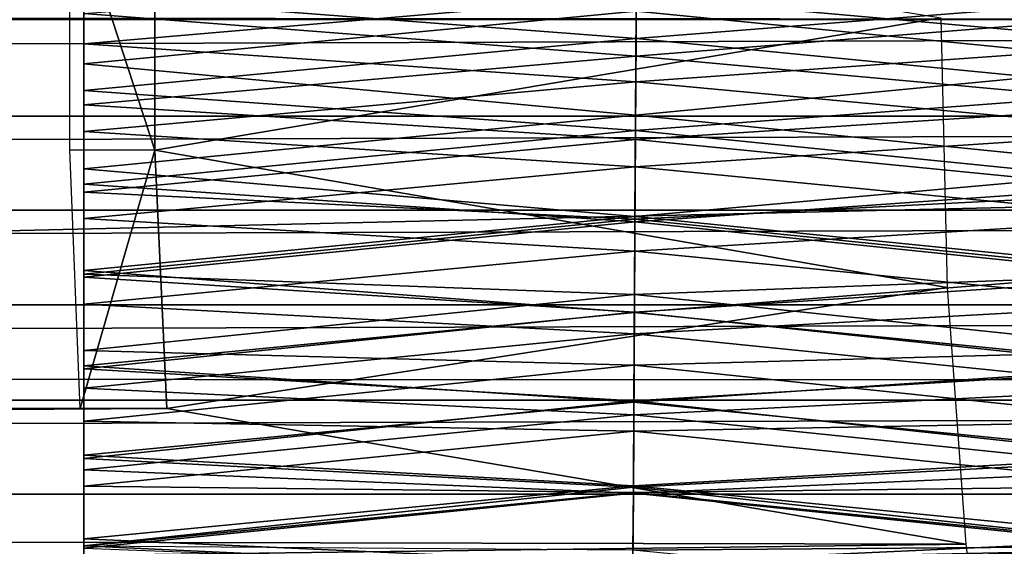
# Model space of a CAD drawing. Units: feet. Extents: x -2.6 to 12.9, y -5.2 to 1.9.
# Drawn here: x 8.4 to 8.7, y -0.2 to 0 of the extents above; entities that cross this region are included whole.
import ezdxf

# ---------------------------------------------------------------- set-up
doc = ezdxf.new("R2010")
doc.units = ezdxf.units.FT
doc.header["$MEASUREMENT"] = 0
doc.layers.add('AFUWA-3-ARPM', color=4, linetype='Continuous')
doc.layers.add('AFUWA-3-HWSS', color=4, linetype='Continuous')

msp = doc.modelspace()

# ---------------------------------------------------------------- linework, layer by layer
at = {"layer": 'AFUWA-3-ARPM'}
for points in [[(11.05351, -0.0014, 12.08931), (11.05867, 0.10748, 12.07223), (6.45286, 0.00167, 12.08919)], [(8.38419, 0.03955, 7.0022), (8.41001, 0.03962, 6.91721), (8.41001, -0.03963, 6.91721)], [(8.38419, 0.03955, 7.0022), (8.41001, -0.03963, 6.91721), (8.38419, -0.03956, 7.0022)], [(8.41001, -0.03963, 6.91721), (8.41001, 0.03962, 6.91721), (8.64877, 0.00057, 6.99135)], [(6.44358, -0.10895, 12.07181), (11.05351, -0.0014, 12.08931), (6.45286, 0.00167, 12.08919)], [(8.65073, -0.08131, 6.9849), (8.41001, -0.03963, 6.91721), (8.64877, 0.00057, 6.99135)], [(0.97482, -0.02932, 7.24875), (10.81361, -0.00001, 10.23783), (0.96434, -0.00001, 7.2458)], [(0.97482, -0.02932, 7.24875), (10.80326, -0.02932, 10.23445), (10.81361, -0.00001, 10.23783)], [(11.05962, -0.10969, 12.07076), (11.05351, -0.0014, 12.08931), (6.44358, -0.10895, 12.07181)], [(0.98514, -0.05789, 7.25129), (10.80326, -0.02932, 10.23445), (0.97482, -0.02932, 7.24875)], [(10.79329, -0.05787, 10.23081), (10.80326, -0.02932, 10.23445), (0.98514, -0.05789, 7.25129)], [(8.41001, -0.03963, 6.91721), (8.38729, -0.11812, 6.99198), (8.38419, -0.03956, 7.0022)], [(8.41368, -0.11812, 6.90512), (8.38729, -0.11812, 6.99198), (8.41001, -0.03963, 6.91721)], [(8.41368, -0.11812, 6.90512), (8.41001, -0.03963, 6.91721), (8.65073, -0.08131, 6.9849)], [(0.99563, -0.0866, 7.25345), (10.79329, -0.05787, 10.23081), (0.98514, -0.05789, 7.25129)], [(10.78337, -0.08661, 10.22676), (10.79329, -0.05787, 10.23081), (0.99563, -0.0866, 7.25345)], [(8.6564, -0.15932, 6.96622), (8.41368, -0.11812, 6.90512), (8.65073, -0.08131, 6.9849)], [(1.00633, -0.11554, 7.25523), (10.78337, -0.08661, 10.22676), (0.99563, -0.0866, 7.25345)], [(10.78337, -0.08661, 10.22676), (1.00633, -0.11554, 7.25523), (10.77347, -0.11557, 10.22227)], [(6.44358, -0.10895, 12.07181), (6.41655, -0.21103, 12.02035), (11.05962, -0.10969, 12.07076)], [(11.05962, -0.10969, 12.07076), (6.41655, -0.21103, 12.02035), (11.07427, -0.21025, 12.02012)], [(1.01706, -0.14417, 7.25661), (10.77347, -0.11557, 10.22227), (1.00633, -0.11554, 7.25523)], [(1.01706, -0.14417, 7.25661), (10.76379, -0.14417, 10.21745), (10.77347, -0.11557, 10.22227)], [(8.6564, -0.15932, 6.96622), (3.39278, -0.14828, 5.37114), (8.41368, -0.11812, 6.90512)], [(3.39278, -0.14828, 5.37114), (3.62955, -0.11812, 5.45179), (8.41368, -0.11812, 6.90512)], [(8.38729, -0.11812, 6.99198), (3.62955, -0.11812, 5.45179), (3.60317, -0.11812, 5.53865)], [(3.62955, -0.11812, 5.45179), (8.38729, -0.11812, 6.99198), (8.41368, -0.11812, 6.90512)], [(10.76379, -0.14417, 10.21745), (1.01706, -0.14417, 7.25661), (10.75442, -0.17212, 10.21237)], [(1.01706, -0.14417, 7.25661), (1.02785, -0.17253, 7.25758), (10.75442, -0.17212, 10.21237)], [(3.39278, -0.14828, 5.37114), (8.6564, -0.15932, 6.96622), (3.40203, -0.22636, 5.34067)], [(3.40203, -0.22636, 5.34067), (8.6564, -0.15932, 6.96622), (8.66529, -0.23121, 6.93695)]]:
    msp.add_3dface(points, dxfattribs=at)
at = {"layer": 'AFUWA-3-HWSS'}
for points in [[(8.55621, -0.00577, 10.75596), (8.38842, 0.00709, 10.7559), (8.55637, 0.02218, 10.75646)], [(8.71842, 0.00709, 10.7559), (8.55621, -0.00577, 10.75596), (8.55637, 0.02218, 10.75646)], [(8.38842, 0.01932, 10.82825), (8.38842, -0.00739, 10.82794), (8.55628, 0.00713, 10.82797)], [(8.38842, 0.00709, 10.7559), (8.38842, -0.00739, 10.82794), (8.38842, 0.01932, 10.82825)], [(8.38842, 0.01909, 11.92429), (8.38842, -0.01344, 11.92444), (8.55625, 0.00259, 11.92507)], [(8.38842, 0.0019, 11.8729), (8.38842, -0.01344, 11.92444), (8.38842, 0.01909, 11.92429)], [(8.71842, -0.01344, 11.92444), (8.71842, 0.01909, 11.92429), (8.55625, 0.00259, 11.92507)], [(8.55628, 0.00713, 10.82797), (8.71842, -0.00739, 10.82794), (8.71842, 0.01932, 10.82825)], [(8.55632, 0.01479, 11.87224), (8.55617, -0.01105, 11.87226), (8.38842, 0.0019, 11.8729)], [(8.55617, -0.01105, 11.87226), (8.55632, 0.01479, 11.87224), (8.71842, 0.0019, 11.8729)], [(8.55613, -0.01885, 10.8284), (8.55628, 0.00713, 10.82797), (8.38842, -0.00739, 10.82794)], [(8.38842, -0.02157, 10.7566), (8.38842, 0.00709, 10.7559), (8.55621, -0.00577, 10.75596)], [(8.38842, -0.02157, 10.7566), (8.38842, -0.00739, 10.82794), (8.38842, 0.00709, 10.7559)], [(8.55628, 0.00713, 10.82797), (8.55613, -0.01885, 10.8284), (8.71842, -0.00739, 10.82794)], [(8.71842, 0.00709, 10.7559), (8.71842, -0.02157, 10.7566), (8.55621, -0.00577, 10.75596)], [(8.38842, -0.01344, 11.92444), (8.55606, -0.02898, 11.92242), (8.55625, 0.00259, 11.92507)], [(8.55617, -0.01105, 11.87226), (8.38842, -0.02587, 11.86996), (8.38842, 0.0019, 11.8729)], [(8.38842, -0.02587, 11.86996), (8.38842, -0.01344, 11.92444), (8.38842, 0.0019, 11.8729)], [(8.55606, -0.02898, 11.92242), (8.71842, -0.01344, 11.92444), (8.55625, 0.00259, 11.92507)], [(8.55617, -0.01105, 11.87226), (8.71842, 0.0019, 11.8729), (8.71842, -0.02587, 11.86996)], [(8.38842, -0.02157, 10.7566), (8.55621, -0.00577, 10.75596), (8.55604, -0.03368, 10.75747)], [(8.55621, -0.00577, 10.75596), (8.71842, -0.02157, 10.7566), (8.55604, -0.03368, 10.75747)], [(8.38842, -0.00739, 10.82794), (8.38842, -0.03399, 10.82976), (8.55613, -0.01885, 10.8284)], [(8.38842, -0.03399, 10.82976), (8.38842, -0.00739, 10.82794), (8.38842, -0.02157, 10.7566)], [(8.71842, -0.03399, 10.82976), (8.71842, -0.00739, 10.82794), (8.55613, -0.01885, 10.8284)], [(8.55617, -0.01105, 11.87226), (8.55602, -0.03637, 11.86738), (8.38842, -0.02587, 11.86996)], [(8.55602, -0.03637, 11.86738), (8.55617, -0.01105, 11.87226), (8.71842, -0.02587, 11.86996)], [(8.38842, -0.01344, 11.92444), (8.38842, -0.04529, 11.91898), (8.55606, -0.02898, 11.92242)], [(8.38842, -0.02587, 11.86996), (8.38842, -0.04529, 11.91898), (8.38842, -0.01344, 11.92444)], [(8.71842, -0.04529, 11.91898), (8.71842, -0.01344, 11.92444), (8.55606, -0.02898, 11.92242)], [(8.38842, -0.03399, 10.82976), (8.55598, -0.04471, 10.83099), (8.55613, -0.01885, 10.8284)], [(8.55598, -0.04471, 10.83099), (8.71842, -0.03399, 10.82976), (8.55613, -0.01885, 10.8284)], [(8.38842, -0.02157, 10.7566), (8.55604, -0.03368, 10.75747), (8.38842, -0.05001, 10.75941)], [(8.38842, -0.05001, 10.75941), (8.38842, -0.03399, 10.82976), (8.38842, -0.02157, 10.7566)], [(8.55604, -0.03368, 10.75747), (8.71842, -0.02157, 10.7566), (8.71842, -0.05001, 10.75941)], [(8.38842, -0.05237, 11.86177), (8.38842, -0.02587, 11.86996), (8.55602, -0.03637, 11.86738)], [(8.38842, -0.02587, 11.86996), (8.38842, -0.05237, 11.86177), (8.38842, -0.04529, 11.91898)], [(8.55602, -0.03637, 11.86738), (8.71842, -0.02587, 11.86996), (8.71842, -0.05237, 11.86177)], [(8.55588, -0.05976, 11.91459), (8.55606, -0.02898, 11.92242), (8.38842, -0.04529, 11.91898)], [(8.55588, -0.05976, 11.91459), (8.71842, -0.04529, 11.91898), (8.55606, -0.02898, 11.92242)], [(8.38842, -0.05001, 10.75941), (8.55604, -0.03368, 10.75747), (8.55588, -0.0614, 10.76106)], [(8.38842, -0.06039, 10.8337), (8.55598, -0.04471, 10.83099), (8.38842, -0.03399, 10.82976)], [(8.38842, -0.05001, 10.75941), (8.38842, -0.06039, 10.8337), (8.38842, -0.03399, 10.82976)], [(8.55604, -0.03368, 10.75747), (8.71842, -0.05001, 10.75941), (8.55588, -0.0614, 10.76106)], [(8.71842, -0.03399, 10.82976), (8.55598, -0.04471, 10.83099), (8.71842, -0.06039, 10.8337)], [(8.55588, -0.06057, 11.85827), (8.38842, -0.05237, 11.86177), (8.55602, -0.03637, 11.86738)], [(8.55588, -0.06057, 11.85827), (8.55602, -0.03637, 11.86738), (8.71842, -0.05237, 11.86177)], [(8.55582, -0.07031, 10.83569), (8.55598, -0.04471, 10.83099), (8.38842, -0.06039, 10.8337)], [(8.71842, -0.06039, 10.8337), (8.55598, -0.04471, 10.83099), (8.55582, -0.07031, 10.83569)], [(8.55588, -0.05976, 11.91459), (8.38842, -0.04529, 11.91898), (8.38842, -0.07615, 11.9084)], [(8.38842, -0.05237, 11.86177), (8.38842, -0.07615, 11.9084), (8.38842, -0.04529, 11.91898)], [(8.71842, -0.07615, 11.9084), (8.71842, -0.04529, 11.91898), (8.55588, -0.05976, 11.91459)], [(8.38842, -0.05001, 10.75941), (8.55588, -0.0614, 10.76106), (8.38842, -0.07823, 10.76432)], [(8.38842, -0.06039, 10.8337), (8.38842, -0.05001, 10.75941), (8.38842, -0.07823, 10.76432)], [(8.55588, -0.0614, 10.76106), (8.71842, -0.05001, 10.75941), (8.71842, -0.07823, 10.76432)], [(8.38842, -0.05237, 11.86177), (8.55588, -0.06057, 11.85827), (8.38842, -0.07734, 11.84956)], [(8.38842, -0.05237, 11.86177), (8.38842, -0.07734, 11.84956), (8.38842, -0.07615, 11.9084)], [(8.71842, -0.07734, 11.84956), (8.55588, -0.06057, 11.85827), (8.71842, -0.05237, 11.86177)], [(8.38842, -0.07615, 11.9084), (8.55571, -0.08893, 11.90247), (8.55588, -0.05976, 11.91459)], [(8.71842, -0.07615, 11.9084), (8.55588, -0.05976, 11.91459), (8.55571, -0.08893, 11.90247)], [(8.38842, -0.08639, 10.83974), (8.55582, -0.07031, 10.83569), (8.38842, -0.06039, 10.8337)], [(8.38842, -0.08639, 10.83974), (8.38842, -0.06039, 10.8337), (8.38842, -0.07823, 10.76432)], [(8.38842, -0.07734, 11.84956), (8.55588, -0.06057, 11.85827), (8.55574, -0.08352, 11.84591)], [(8.55588, -0.0614, 10.76106), (8.55571, -0.0888, 10.76668), (8.38842, -0.07823, 10.76432)], [(8.55588, -0.0614, 10.76106), (8.71842, -0.07823, 10.76432), (8.55571, -0.0888, 10.76668)], [(8.71842, -0.07734, 11.84956), (8.55574, -0.08352, 11.84591), (8.55588, -0.06057, 11.85827)], [(8.55582, -0.07031, 10.83569), (8.71842, -0.08639, 10.83974), (8.71842, -0.06039, 10.8337)], [(8.55567, -0.09547, 10.84232), (8.55582, -0.07031, 10.83569), (8.38842, -0.08639, 10.83974)], [(8.55582, -0.07031, 10.83569), (8.55567, -0.09547, 10.84232), (8.71842, -0.08639, 10.83974)], [(8.38842, -0.10514, 11.89376), (8.55571, -0.08893, 11.90247), (8.38842, -0.07615, 11.9084)], [(8.38842, -0.07734, 11.84956), (8.38842, -0.10514, 11.89376), (8.38842, -0.07615, 11.9084)], [(8.55574, -0.08352, 11.84591), (8.38842, -0.10049, 11.83438), (8.38842, -0.07734, 11.84956)], [(8.38842, -0.10514, 11.89376), (8.38842, -0.07734, 11.84956), (8.38842, -0.10049, 11.83438)], [(8.71842, -0.07615, 11.9084), (8.55571, -0.08893, 11.90247), (8.71842, -0.10514, 11.89376)], [(8.71842, -0.10049, 11.83438), (8.55574, -0.08352, 11.84591), (8.71842, -0.07734, 11.84956)], [(8.38842, -0.07823, 10.76432), (8.55571, -0.0888, 10.76668), (8.38842, -0.10601, 10.77131)], [(8.38842, -0.07823, 10.76432), (8.38842, -0.10601, 10.77131), (8.38842, -0.08639, 10.83974)], [(8.55571, -0.0888, 10.76668), (8.71842, -0.07823, 10.76432), (8.71842, -0.10601, 10.77131)], [(8.38842, -0.10049, 11.83438), (8.55574, -0.08352, 11.84591), (8.55561, -0.10496, 11.83106)], [(8.71842, -0.10049, 11.83438), (8.55561, -0.10496, 11.83106), (8.55574, -0.08352, 11.84591)], [(8.38842, -0.11197, 10.84788), (8.55567, -0.09547, 10.84232), (8.38842, -0.08639, 10.83974)], [(8.38842, -0.10601, 10.77131), (8.38842, -0.11197, 10.84788), (8.38842, -0.08639, 10.83974)], [(8.71842, -0.11197, 10.84788), (8.71842, -0.08639, 10.83974), (8.55567, -0.09547, 10.84232)], [(8.55555, -0.11573, 10.77425), (8.38842, -0.10601, 10.77131), (8.55571, -0.0888, 10.76668)], [(8.55571, -0.08893, 11.90247), (8.38842, -0.10514, 11.89376), (8.55555, -0.11619, 11.8869)], [(8.55555, -0.11573, 10.77425), (8.55571, -0.0888, 10.76668), (8.71842, -0.10601, 10.77131)], [(8.71842, -0.10514, 11.89376), (8.55571, -0.08893, 11.90247), (8.55555, -0.11619, 11.8869)], [(8.55552, -0.12003, 10.85088), (8.55567, -0.09547, 10.84232), (8.38842, -0.11197, 10.84788)], [(8.55552, -0.12003, 10.85088), (8.71842, -0.11197, 10.84788), (8.55567, -0.09547, 10.84232)], [(8.38842, -0.10049, 11.83438), (8.55561, -0.10496, 11.83106), (8.38842, -0.12193, 11.81703)], [(8.38842, -0.1323, 11.87576), (8.38842, -0.10514, 11.89376), (8.38842, -0.10049, 11.83438)], [(8.38842, -0.10049, 11.83438), (8.38842, -0.12193, 11.81703), (8.38842, -0.1323, 11.87576)], [(8.71842, -0.12193, 11.81703), (8.55561, -0.10496, 11.83106), (8.71842, -0.10049, 11.83438)], [(8.55561, -0.10496, 11.83106), (8.55549, -0.12501, 11.81429), (8.38842, -0.12193, 11.81703)], [(8.38842, -0.10514, 11.89376), (8.38842, -0.1323, 11.87576), (8.55555, -0.11619, 11.8869)], [(8.38842, -0.10601, 10.77131), (8.55555, -0.11573, 10.77425), (8.38842, -0.13326, 10.78036)], [(8.38842, -0.13326, 10.78036), (8.38842, -0.11197, 10.84788), (8.38842, -0.10601, 10.77131)], [(8.71842, -0.12193, 11.81703), (8.55549, -0.12501, 11.81429), (8.55561, -0.10496, 11.83106)], [(8.71842, -0.10514, 11.89376), (8.55555, -0.11619, 11.8869), (8.71842, -0.1323, 11.87576)], [(8.71842, -0.13326, 10.78036), (8.55555, -0.11573, 10.77425), (8.71842, -0.10601, 10.77131)], [(8.55552, -0.12003, 10.85088), (8.38842, -0.11197, 10.84788), (8.38842, -0.13674, 10.85802)], [(8.38842, -0.13326, 10.78036), (8.38842, -0.13674, 10.85802), (8.38842, -0.11197, 10.84788)], [(8.71842, -0.11197, 10.84788), (8.55552, -0.12003, 10.85088), (8.71842, -0.13674, 10.85802)], [(8.38842, -0.13326, 10.78036), (8.55555, -0.11573, 10.77425), (8.55539, -0.14202, 10.78372)], [(8.5554, -0.14164, 11.86856), (8.55555, -0.11619, 11.8869), (8.38842, -0.1323, 11.87576)], [(8.55539, -0.14202, 10.78372), (8.55555, -0.11573, 10.77425), (8.71842, -0.13326, 10.78036)], [(8.71842, -0.1323, 11.87576), (8.55555, -0.11619, 11.8869), (8.5554, -0.14164, 11.86856)], [(8.38842, -0.13674, 10.85802), (8.55538, -0.14385, 10.8613), (8.55552, -0.12003, 10.85088)], [(8.38842, -0.14168, 11.79816), (8.38842, -0.12193, 11.81703), (8.55549, -0.12501, 11.81429)], [(8.38842, -0.14168, 11.79816), (8.38842, -0.1577, 11.85507), (8.38842, -0.12193, 11.81703)], [(8.38842, -0.1577, 11.85507), (8.38842, -0.1323, 11.87576), (8.38842, -0.12193, 11.81703)], [(8.71842, -0.13674, 10.85802), (8.55552, -0.12003, 10.85088), (8.55538, -0.14385, 10.8613)], [(8.71842, -0.12193, 11.81703), (8.71842, -0.14168, 11.79816), (8.55549, -0.12501, 11.81429)], [(8.38842, -0.14168, 11.79816), (8.55549, -0.12501, 11.81429), (8.55538, -0.14365, 11.79612)], [(8.55549, -0.12501, 11.81429), (8.71842, -0.14168, 11.79816), (8.55538, -0.14365, 11.79612)], [(8.5554, -0.14164, 11.86856), (8.38842, -0.1323, 11.87576), (8.38842, -0.1577, 11.85507)], [(8.55539, -0.14202, 10.78372), (8.38842, -0.15983, 10.79144), (8.38842, -0.13326, 10.78036)], [(8.38842, -0.15983, 10.79144), (8.38842, -0.13674, 10.85802), (8.38842, -0.13326, 10.78036)], [(8.71842, -0.15983, 10.79144), (8.55539, -0.14202, 10.78372), (8.71842, -0.13326, 10.78036)], [(8.71842, -0.1323, 11.87576), (8.5554, -0.14164, 11.86856), (8.71842, -0.1577, 11.85507)], [(8.38842, -0.13674, 10.85802), (8.38842, -0.16056, 10.87007), (8.55538, -0.14385, 10.8613)], [(8.38842, -0.15983, 10.79144), (8.38842, -0.16056, 10.87007), (8.38842, -0.13674, 10.85802)], [(8.55538, -0.14385, 10.8613), (8.71842, -0.16056, 10.87007), (8.71842, -0.13674, 10.85802)], [(8.38842, -0.1577, 11.85507), (8.55525, -0.16523, 11.84815), (8.5554, -0.14164, 11.86856)], [(8.55538, -0.14365, 11.79612), (8.38842, -0.15996, 11.77801), (8.38842, -0.14168, 11.79816)], [(8.38842, -0.1577, 11.85507), (8.38842, -0.14168, 11.79816), (8.38842, -0.18112, 11.83245)], [(8.38842, -0.15996, 11.77801), (8.38842, -0.18112, 11.83245), (8.38842, -0.14168, 11.79816)], [(8.38842, -0.15983, 10.79144), (8.55539, -0.14202, 10.78372), (8.55523, -0.16757, 10.79506)], [(8.55523, -0.16757, 10.79506), (8.55539, -0.14202, 10.78372), (8.71842, -0.15983, 10.79144)], [(8.5554, -0.14164, 11.86856), (8.55525, -0.16523, 11.84815), (8.71842, -0.1577, 11.85507)], [(8.71842, -0.14168, 11.79816), (8.71842, -0.15996, 11.77801), (8.55538, -0.14365, 11.79612)], [(8.55538, -0.14365, 11.79612), (8.55527, -0.16109, 11.77668), (8.38842, -0.15996, 11.77801)], [(8.55538, -0.14385, 10.8613), (8.38842, -0.16056, 10.87007), (8.55523, -0.16679, 10.87357)], [(8.55538, -0.14385, 10.8613), (8.55523, -0.16679, 10.87357), (8.71842, -0.16056, 10.87007)], [(8.55538, -0.14365, 11.79612), (8.71842, -0.15996, 11.77801), (8.55527, -0.16109, 11.77668)], [(8.38842, -0.18112, 11.83245), (8.55525, -0.16523, 11.84815), (8.38842, -0.1577, 11.85507)], [(8.71842, -0.18112, 11.83245), (8.71842, -0.1577, 11.85507), (8.55525, -0.16523, 11.84815)], [(8.55523, -0.16757, 10.79506), (8.38842, -0.18539, 10.8044), (8.38842, -0.15983, 10.79144)], [(8.38842, -0.16056, 10.87007), (8.38842, -0.15983, 10.79144), (8.38842, -0.18539, 10.8044)], [(8.71842, -0.18539, 10.8044), (8.55523, -0.16757, 10.79506), (8.71842, -0.15983, 10.79144)], [(8.55527, -0.16109, 11.77668), (8.71842, -0.15996, 11.77801), (8.71842, -0.17699, 11.75675)]]:
    msp.add_3dface(points, dxfattribs=at)

doc.saveas('drawing.dxf')
